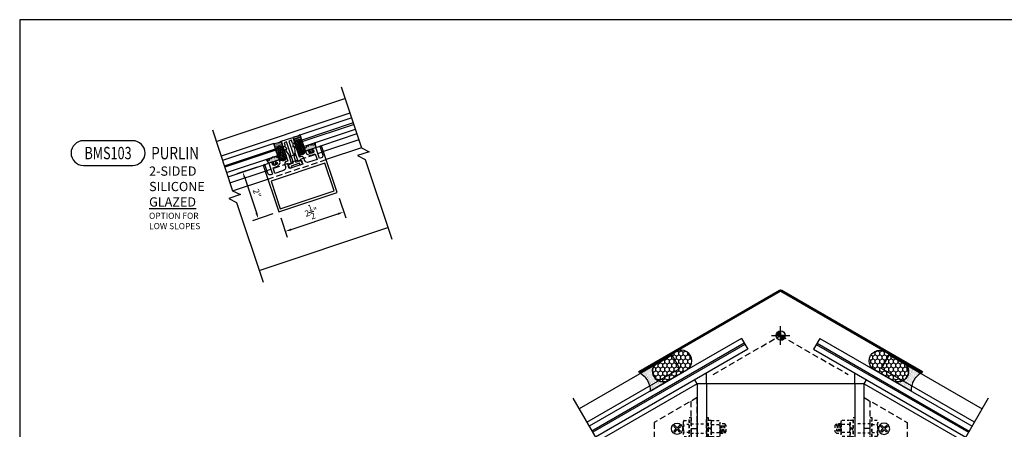
# Model space of a CAD drawing. Units: inches. Extents: x 0.2 to 65.3, y 0.2 to 41.2.
# Drawn here: x 0.2 to 40.2, y 24.6 to 41.2 of the extents above; entities that cross this region are included whole.
import ezdxf
from ezdxf.enums import TextEntityAlignment as Align

# ---------------------------------------------------------------- set-up
doc = ezdxf.new("R2010")
doc.units = ezdxf.units.IN
doc.header["$MEASUREMENT"] = 0
doc.linetypes.add('HIDDEN', pattern=[0.375, 0.25, -0.125])
doc.linetypes.add('HIDDEN2', pattern=[0.1875, 0.125, -0.0625])
for name, color, linetype in [('DIM', 2, 'Continuous'), ('HATCH', 4, 'Continuous'), ('profile', 7, 'Continuous'), ('TEXT', 3, 'Continuous')]:
    doc.layers.add(name, color=color, linetype=linetype)
doc.styles.add('BOLD', font='ARIAL.TTF')
doc.styles.get("Standard").update_dxf_attribs({"font": 'simplex.shx'})
doc.dimstyles.new('DOUBLE', dxfattribs={"dimscale": 2, "dimtxt": 0.125, "dimasz": 0.125, "dimexe": 0.125, "dimexo": 0.125, "dimgap": 0.0625, "dimtad": 1, "dimdec": 5, "dimzin": 3, "dimdsep": 46, "dimlunit": 4, "dimtxsty": 'Standard', "dimcen": 0.125, "dimclrd": 256, "dimclre": 256, "dimclrt": 256, "dimadec": 0, "dimazin": 0, "dimtfac": 1, "dimtdec": 5, "dimtofl": 0, "dimtmove": 2, "dimatfit": 3, "dimfxl": 0.125, "dimtolj": 1, "dimtzin": 3, "dimarcsym": 0})
doc.dimstyles.new('DOUBLE$7', dxfattribs={"dimscale": 2, "dimtxt": 0.125, "dimasz": 0.125, "dimexe": 0.125, "dimexo": 0.125, "dimgap": 0.0625, "dimtad": 0, "dimdec": 5, "dimzin": 3, "dimdsep": 46, "dimlunit": 4, "dimtxsty": 'Standard', "dimcen": 0.125, "dimclrd": 256, "dimclre": 256, "dimclrt": 256, "dimadec": 0, "dimazin": 0, "dimtfac": 1, "dimtdec": 5, "dimtofl": 0, "dimtmove": 2, "dimatfit": 3, "dimfxl": 1, "dimtolj": 1, "dimtzin": 3, "dimarcsym": 0})

# ---------------------------------------------------------------- blocks, each defined once
blk = doc.blocks.new('CAT-BDR-17x11')
at = {"layer": 'profile'}
blk.add_lwpolyline([(0.25, 0.25), (65.28, 0.25), (65.28, 41.25), (0.25, 41.25)], close=True, dxfattribs=at)
at = {"layer": 'TEXT'}
for tag, width, p, p2 in [('TITLE', 40.5, (51.53, 3.5), (65.03, 3.5)), ('TYPE', 13.38131, (60.57, 1.656), (65.03, 1.656)), ('REV-DATE', 6, (60.53, 0.5), (62.53, 0.5)), ('REV', 6, (63.03, 0.5), (65.03, 0.5))]:
    blk.add_attdef(tag, text='', height=0.5, dxfattribs=dict(at, width=width)).set_placement(p, p2, align=Align.FIT)
blk.add_attdef('PAGE', (60.513, 2.498), '', height=0.5, dxfattribs=at)
blk = doc.blocks.new('*D38')
at = {"layer": 'Defpoints', "color": 0, "linetype": 'Continuous'}
for p in [(-1.186, -0.395), (-0.553, -2.293), (-1.379, -2.568)]:
    blk.add_point(p, dxfattribs=at)
at = {"layer": 'DIM', "linetype": 'Continuous', "lineweight": -2}
for p, q in [((-1.423, -0.474), (-2.248, -0.749)), ((-1.932, -0.908), (-1.458, -2.331)), ((-0.791, -2.372), (-1.616, -2.647))]:
    blk.add_line(p, q, dxfattribs=at)
at = {"layer": 'DIM', "linetype": 'Continuous'}
for points in [[(-1.893, -0.894), (-1.972, -0.921), (-2.011, -0.67)], [(-1.418, -2.317), (-1.497, -2.344), (-1.379, -2.568)]]:
    blk.add_solid(points, dxfattribs=at)
at = {"layer": 'DIM', "linetype": 'Continuous', "insert": (-1.435, -1.533), "char_height": 0.25, "attachment_point": 5, "rotation": 288.435}
blk.add_mtext('\\A1;2"', dxfattribs=at)
blk = doc.blocks.new('*D37')
at = {"layer": 'Defpoints', "color": 0, "linetype": 'Continuous'}
for p in [(1.818, -1.502), (-0.553, -2.293), (2.082, -2.292)]:
    blk.add_point(p, dxfattribs=at)
at = {"layer": 'DIM', "linetype": 'Continuous', "lineweight": -2}
for p, q in [((1.897, -1.739), (2.161, -2.53)), ((-0.053, -3.004), (1.845, -2.371)), ((-0.474, -2.53), (-0.211, -3.32))]:
    blk.add_line(p, q, dxfattribs=at)
at = {"layer": 'DIM', "linetype": 'Continuous'}
for points in [[(1.831, -2.332), (1.858, -2.411), (2.082, -2.292)], [(-0.066, -2.964), (-0.04, -3.043), (-0.29, -3.083)]]:
    blk.add_solid(points, dxfattribs=at)
at = {"layer": 'DIM', "linetype": 'Continuous', "insert": (0.764, -2.292), "char_height": 0.25, "attachment_point": 5, "rotation": 18.435}
blk.add_mtext('\\A1;2{\\H1.000000x;\\S1/2;}"', dxfattribs=at)
blk = doc.blocks.new('BMS3720')
at = {"color": 135}
blk.add_lwpolyline([(0.185, 0.29), (0.13, 0.077), (0.13, -0.249, 0.414214), (0.161, -0.28), (0.286, -0.28), (0.286, -0.468), (-0.286, -0.468), (-0.286, -0.28), (-0.161, -0.28, 0.414214), (-0.13, -0.249), (-0.13, 0.077), (-0.185, 0.29), (-0.185, 0.33), (-0.151, 0.315, 0.627039), (-0.131, 0.333), (-0.146, 0.392, 0.339902), (-0.206, 0.438), (-0.235, 0.438, 0.414214), (-0.25, 0.423), (-0.25, -0.155), (-0.302, -0.155, 0.414214), (-0.411, -0.264), (-0.411, -0.343, -0.414214), (-0.536, -0.468), (-0.9, -0.468), (-0.9, -0.234), (-0.781, -0.234, 0.246629), (-0.562, -0.119), (-0.562, 0), (-0.702, 0, 0.414214), (-0.721, -0.019), (-0.721, -0.05), (-0.681, -0.05), (-0.681, -0.127, -0.28802), (-0.881, -0.127), (-0.881, -0.05), (-0.841, -0.05), (-0.841, -0.019, 0.414214), (-0.86, 0), (-1, 0), (-1, -0.468), (-1.079, -0.468, -0.414214), (-1.172, -0.375), (-1.172, 0), (-1.25, 0), (-1.25, -2), (1.25, -2), (1.25, 0), (1.172, 0), (1.172, -0.375, -0.414214), (1.079, -0.468), (1, -0.468), (1, 0), (0.86, 0, 0.414214), (0.841, -0.019), (0.841, -0.05), (0.881, -0.05), (0.881, -0.127, -0.28802), (0.681, -0.127), (0.681, -0.05), (0.721, -0.05), (0.721, -0.019, 0.414214), (0.702, 0), (0.562, 0), (0.562, -0.119, 0.246629), (0.781, -0.234), (0.9, -0.234), (0.9, -0.468), (0.536, -0.468, -0.414214), (0.411, -0.343), (0.411, -0.264, 0.414214), (0.302, -0.155), (0.25, -0.155), (0.25, 0.423, 0.414214), (0.235, 0.438), (0.206, 0.438, 0.339902), (0.146, 0.392), (0.131, 0.333, 0.627039), (0.151, 0.315), (0.185, 0.33)], format="xyb", close=True, dxfattribs=at)
blk.add_lwpolyline([(-1.15, -1.9), (1.15, -1.9), (1.15, -0.718), (-1.15, -0.718)], close=True, dxfattribs=at)
blk = doc.blocks.new('BMS3950')
at = {"layer": 'profile'}
h = blk.add_hatch(color=8, dxfattribs=at)
edge = h.paths.add_edge_path()
edge.add_arc((0.219, 0.15), 0.048, 127.6585, 180)
edge.add_line((0.171, 0.15), (0.153, 0.15))
edge.add_arc((0.119, 0.15), 0.034, 0, 180)
edge.add_line((0.085, 0.15), (0.042, 0.106))
edge.add_line((0.042, 0.106), (-0.022, 0.184))
edge.add_arc((-0.032, 0.176), 0.0123, 39.7323, 194.2645)
edge.add_line((-0.044, 0.173), (0, 0))
edge.add_line((0, 0), (0.169, 0))
edge.add_line((0.169, 0), (0.188, -0.107))
edge.add_line((0.188, -0.107), (0.127, -0.097))
edge.add_line((0.127, -0.097), (0.127, -0.129))
edge.add_line((0.127, -0.129), (0.219, -0.145))
edge.add_line((0.219, -0.145), (0.311, -0.129))
edge.add_line((0.311, -0.129), (0.311, -0.097))
edge.add_line((0.311, -0.097), (0.25, -0.107))
edge.add_line((0.25, -0.107), (0.269, 0))
edge.add_line((0.269, 0), (0.438, 0))
edge.add_line((0.438, 0), (0.482, 0.173))
edge.add_arc((0.47, 0.176), 0.0123, 345.7355, 500.2677)
edge.add_line((0.46, 0.184), (0.396, 0.105))
edge.add_line((0.396, 0.105), (0.353, 0.15))
edge.add_arc((0.319, 0.15), 0.034, 0, 180)
edge.add_line((0.285, 0.15), (0.267, 0.15))
edge.add_arc((0.219, 0.15), 0.048, 0, 52.3415)
edge.add_arc((0.219, 0.15), 0.048, 52.3415, 127.6585)
at = {"layer": 'Defpoints', "color": 251, "linetype": 'Continuous'}
blk.add_lwpolyline([(0.14, 0, -0.414214), (0.159, -0.019), (0.159, -0.05), (0.119, -0.05), (0.119, -0.127, 0.28802), (0.319, -0.127), (0.319, -0.05), (0.279, -0.05), (0.279, -0.019, -0.415055), (0.298, 0)], format="xyb", dxfattribs=at)
at = {"layer": 'profile', "color": 8}
blk.add_lwpolyline([(0.19, 0.188, 0.232438), (0.171, 0.15), (0.153, 0.15, 1), (0.085, 0.15), (0.042, 0.106), (-0.022, 0.184, 0.799234), (-0.044, 0.173), (0, 0), (0.169, 0), (0.188, -0.107), (0.127, -0.097), (0.127, -0.129), (0.219, -0.145), (0.311, -0.129), (0.311, -0.097), (0.25, -0.107), (0.269, 0), (0.438, 0), (0.482, 0.173, 0.799234), (0.46, 0.184), (0.396, 0.105), (0.353, 0.15, 1), (0.285, 0.15), (0.267, 0.15, 0.232438), (0.248, 0.188, 0.340997)], format="xyb", close=True, dxfattribs=at)
blk = doc.blocks.new('BMS3997')
at = {"color": 8}
for p, q in [((0, -0.438), (0.312, 0)), ((0, 0), (0.312, -0.75))]:
    blk.add_line(p, q, dxfattribs=at)
blk.add_lwpolyline([(0, 0), (0.312, 0), (0.312, -0.75), (0, -0.438)], close=True, dxfattribs=at)
blk = doc.blocks.new('BMS3092')
at = {"layer": 'profile', "color": 41}
blk.add_lwpolyline([(-0.177, -0.394), (-0.177, -0.468), (-0.271, -0.468), (-0.271, -0.362, -0.414214), (-0.209, -0.3), (-0.047, -0.3), (-0.047, -0.047), (-0.12, -0.047), (-0.12, 0.047), (-0.047, 0.047), (-0.047, 0.594), (-0.156, 0.594), (-0.156, 0.5, -0.414214), (-0.218, 0.438), (-0.25, 0.438), (-0.25, 0.688), (0.25, 0.688), (0.25, 0.438), (0.218, 0.438, -0.414214), (0.156, 0.5), (0.156, 0.594), (0.047, 0.594), (0.047, 0.047), (0.12, 0.047), (0.12, -0.047), (0.047, -0.047), (0.047, -0.3), (0.209, -0.3, -0.414214), (0.271, -0.362), (0.271, -0.468), (0.177, -0.468), (0.177, -0.394)], format="xyb", close=True, dxfattribs=at)
blk = doc.blocks.new('CAT-Detail')
at = {"layer": 'TEXT'}
blk.add_lwpolyline([(-1, -0.5), (1, -0.5, 1), (1, 0.5), (-1, 0.5, 1)], format="xyb", close=True, dxfattribs=at)
at = {"layer": 'TEXT', "width": 0.75}
blk.add_attdef('DETNO', text='', height=0.5, dxfattribs=at).set_placement((0, 0), align=Align.MIDDLE_CENTER)
at = {"layer": 'TEXT', "width": 0.8}
blk.add_attdef('DETNAME', text='', height=0.5, dxfattribs=at).set_placement((1.75, 0), align=Align.MIDDLE_LEFT)
blk = doc.blocks.new('N-10PAS-S')
at = {"color": 81}
for p, q in [((-0.188, 0.049), (0.19, 0.049)), ((-0.188, 0.049), (-0.188, 0)), ((0.19, 0), (-0.188, 0)), ((-0.074, 0.115), (-0.128, 0.074)), ((-0.128, 0.074), (-0.102, 0.065)), ((0.124, 0.115), (-0.122, 0.115)), ((-0.102, 0.065), (-0.036, 0.115)), ((0.034, 0.115), (0.095, 0.065)), ((0.125, 0.074), (0.072, 0.115)), ((0.095, 0.065), (0.125, 0.074)), ((0.19, 0), (0.19, 0.049))]:
    blk.add_line(p, q, dxfattribs=at)
at = {"color": 81, "linetype": 'HIDDEN2'}
blk.add_line((0, 0), (0, -0.647), dxfattribs=at)
at = {"color": 81}
for centre, start, end in [((-0.12, 0.047), 91.9974, 178.0026), ((0.122, 0.047), 1.9971, 88.0029)]:
    blk.add_arc(centre, 0.0684, start, end, dxfattribs=at)
blk = doc.blocks.new('seal_1')
at = {"layer": 'HATCH', "linetype": 'Continuous'}
h = blk.add_hatch(dxfattribs=at)
h.set_pattern_fill('DOTS', color=256, scale=0.75, style=0)
edge = h.paths.add_edge_path()
edge.add_arc((1, 0.5), 0.5, 90, 270, ccw=False)
edge.add_line((1, 1), (0, 1))
edge.add_arc((-0.815, 0.5), 0.956, -31.541, 31.541, ccw=False)
edge.add_line((0, 0), (1, 0))
h = blk.add_hatch(dxfattribs=at)
h.set_pattern_fill('HONEY', color=256, style=0)
edge = h.paths.add_edge_path()
edge.add_arc((2, 0.5), 0.5, 270, 450)
edge.add_line((2, 1), (1, 1))
edge.add_arc((1, 0.5), 0.5, 90, 270)
edge.add_line((1, 0), (2, 0))
at = {"color": 9, "linetype": 'Continuous'}
for points in [[(1, 0, -1), (1, 1), (0, 1, -0.282416), (0, 0)], [(2, 0, 1), (2, 1), (1, 1, 1), (1, 0)]]:
    blk.add_lwpolyline(points, format="xyb", close=True, dxfattribs=at)
blk = doc.blocks.new('N-14RAS-T')
at = {"color": 81}
for p, q in [((-0.134, 0.095), (-0.048, 0.009)), ((-0.009, 0.048), (-0.095, 0.134)), ((0.095, 0.134), (0.009, 0.048)), ((0.048, 0.009), (0.134, 0.095)), ((-0.048, -0.009), (-0.134, -0.095)), ((-0.095, -0.134), (-0.009, -0.048)), ((0.009, -0.048), (0.095, -0.134)), ((0.134, -0.095), (0.048, -0.009))]:
    blk.add_line(p, q, dxfattribs=at)
blk.add_circle((0, 0), 0.229, dxfattribs=at)
for centre, radius, start, end in [((-0.014, 0.014), 0.145, 123.9598, 146.0402), ((-0.057, 0), 0.0127, 315, 45), ((0, 0.057), 0.0127, 225, 315), ((0.057, 0), 0.0127, 135, 225), ((0.014, 0.014), 0.145, 33.9598, 56.0402), ((-0.014, -0.014), 0.145, 213.9598, 236.0402), ((0, -0.057), 0.0127, 45, 135), ((0.014, -0.014), 0.145, 303.9598, 326.0402)]:
    blk.add_arc(centre, radius, start, end, dxfattribs=at)
blk = doc.blocks.new('_375FWS-SH')
at = {"color": 81, "linetype": 'HIDDEN', "ltscale": 0.5}
blk.add_lwpolyline([(0.4375, 0), (0.4375, -0.071), (-0.4375, -0.071), (-0.4375, 0)], close=True, dxfattribs=at)
blk = doc.blocks.new('_375HMS-SH')
at = {"color": 81, "linetype": 'HIDDEN2', "ltscale": 0.75}
for p, q in [((-0.324, 0.207), (-0.324, 0)), ((0.324, 0), (-0.324, 0)), ((0.243, 0.244), (-0.243, 0.244)), ((-0.162, 0), (-0.162, 0.206)), ((0.162, 0), (0.162, 0.206)), ((0.324, 0.207), (0.324, 0))]:
    blk.add_line(p, q, dxfattribs=at)
for centre, radius, start, end in [((-0.243, 0.138), 0.107, 39.8217, 139.4661), ((0, -0.126), 0.369, 64.0398, 115.9602), ((0.243, 0.138), 0.107, 40.5339, 140.1783)]:
    blk.add_arc(centre, radius, start, end, dxfattribs=at)
blk = doc.blocks.new('_375LWS-SH')
at = {"color": 81, "linetype": 'HIDDEN2'}
for p, q in [((0.015625, 0.115), (-0.046875, 0)), ((0.046875, 0.115), (-0.015625, 0))]:
    blk.add_line(p, q, dxfattribs=at)
blk.add_lwpolyline([(-0.3415, 0), (-0.3415, 0.115), (0.3415, 0.115), (0.3415, 0)], close=True, dxfattribs=at)
blk = doc.blocks.new('_375HNS-SH')
at = {"color": 81, "linetype": 'HIDDEN2', "ltscale": 0.75}
for p, q in [((-0.325, 0.025), (-0.325, 0.352)), ((0.244, 0.377), (-0.244, 0.377)), ((0.244, 0), (-0.244, 0)), ((-0.163, 0.025), (-0.163, 0.352)), ((0.162, 0.025), (0.162, 0.352)), ((0.325, 0.025), (0.325, 0.352))]:
    blk.add_line(p, q, dxfattribs=at)
for centre, radius, start, end in [((-0.244, 0.234), 0.143, 55.3274, 124.5466), ((-0.244, 0.143), 0.143, 235.4534, 304.6726), ((0, -0.155), 0.532, 72.2299, 107.7701), ((0, 0.532), 0.532, 252.2299, 287.7701), ((0.244, 0.234), 0.143, 55.2755, 124.7245), ((0.244, 0.143), 0.143, 235.2755, 304.7245)]:
    blk.add_arc(centre, radius, start, end, dxfattribs=at)
blk = doc.blocks.new('WKPT')
at = {"layer": 'HATCH'}
h = blk.add_hatch(color=256, dxfattribs=at)
edge = h.paths.add_edge_path()
edge.add_line((0, 0.09375), (0, 0))
edge.add_line((0, 0), (-0.09375, 0))
edge.add_arc((0, 0), 0.09375, 90, 180, ccw=False)
edge = h.paths.add_edge_path()
edge.add_line((0, 0), (0, -0.09375))
edge.add_arc((0, 0), 0.09375, 270, 360)
edge.add_line((0.09375, 0), (0, 0))
for p, q in [((-0.1875, 0), (0.1875, 0)), ((0, -0.1875), (0, 0.1875))]:
    blk.add_line(p, q, dxfattribs=at)
for points in [[(0, 0.09375), (0, 0), (-0.09375, 0, -0.41421356)], [(0, 0), (0, -0.09375, 0.41421356), (0.09375, 0)]]:
    blk.add_lwpolyline(points, format="xyb", close=True, dxfattribs=at)
blk.add_circle((0, 0), 0.09375, dxfattribs=at)
blk = doc.blocks.new('*D26')
at = {"layer": 'Defpoints', "color": 0}
for p in [(-5.506, -9.792), (-5.225, -9.854), (-6.273, -10.235), (-6.273, -10.235), (-5.506, -10.235)]:
    blk.add_point(p, dxfattribs=at)
at = {"layer": 'TEXT', "lineweight": -2}
for p, q in [((-5.289, -9.667), (-5.09, -9.553)), ((-5.256, -10.235), (-4.907, -10.235))]:
    blk.add_line(p, q, dxfattribs=at)
blk.add_arc((-6.273, -10.235), 1.116, 12.8669, 17.1331, dxfattribs=at)
at = {"layer": 'TEXT'}
for points in [[(-5.245, -9.923), (-5.169, -9.89), (-5.307, -9.678)], [(-5.144, -9.982), (-5.227, -9.992), (-5.157, -10.235)]]:
    blk.add_solid(points, dxfattribs=at)
at = {"layer": 'TEXT', "insert": (-4.729, -9.784), "char_height": 0.25, "attachment_point": 4}
blk.add_mtext('\\A1;TYPICAL\\PSLOPE', dxfattribs=at)
blk = doc.blocks.new('*D27')
at = {"layer": 'Defpoints', "color": 0}
for p in [(5.225, -9.854), (5.506, -9.792), (5.506, -10.235), (6.273, -10.235), (6.273, -10.235)]:
    blk.add_point(p, dxfattribs=at)
at = {"layer": 'TEXT', "lineweight": -2}
for p, q in [((5.289, -9.667), (5.09, -9.553)), ((5.256, -10.235), (4.907, -10.235))]:
    blk.add_line(p, q, dxfattribs=at)
blk.add_arc((6.273, -10.235), 1.116, 162.8669, 167.1331, dxfattribs=at)
at = {"layer": 'TEXT'}
for points in [[(5.169, -9.89), (5.245, -9.923), (5.307, -9.678)], [(5.227, -9.992), (5.144, -9.982), (5.157, -10.235)]]:
    blk.add_solid(points, dxfattribs=at)
at = {"layer": 'TEXT', "insert": (3.277, -9.784), "char_height": 0.25, "attachment_point": 4}
blk.add_mtext('\\A1;TYPICAL\\PSLOPE', dxfattribs=at)
blk = doc.blocks.new('BMS103')
at = {"layer": 'profile', "linetype": 'Continuous'}
h = blk.add_hatch(dxfattribs=at)
h.set_pattern_fill('DOTS', color=11, scale=0.3125, angle=-71.565, style=0)
h.set_pattern_definition([(288.435, (-0.036926, 0.267707), (0.02161714, -0.00308814), [0, -0.01953125])])
edge = h.paths.add_edge_path()
edge.add_arc((0.266659, 0.484698), 0.15625, 18.435, 198.435, ccw=False)
edge.add_line((0.41489, 0.534109), (0.313855, 0.837213))
edge.add_arc((-0.1, 1.528686), 0.80586, 278.5353582, 300.9010635, ccw=False)
edge.add_line((0.019605, 0.731751), (0.118427, 0.435288))
h = blk.add_hatch(dxfattribs=at)
h.set_pattern_fill('DOTS', color=11, scale=0.3125, angle=-71.565, style=0)
h.set_pattern_definition([(288.435, (-0.131084, 0.23632), (-0.0154408, -0.0154408), [0, -0.01953125])])
edge = h.paths.add_edge_path()
edge.add_arc((-0.504146, 0.227763), 0.15625, 18.435, 198.435)
edge.add_line((-0.652378, 0.178352), (-0.753413, 0.481456))
edge.add_arc((-0.942799, 1.625058), 1.159177, 279.4031313, 294.900447)
edge.add_line((-0.454736, 0.573637), (-0.355915, 0.277173))
h = blk.add_hatch(dxfattribs=at)
h.set_pattern_fill('HONEY', color=11, scale=0.3125, angle=-71.565, style=0)
h.set_pattern_definition([(288.435, (0.019605, 0.73175), (0.0506221, -0.0448892), [0.0390625, -0.078125]), (48.435, (0.019605, 0.73175), (0.0135641, 0.0662846), [0.0390625, -0.078125]), (348.435, (0.019605, 0.73175), (0.0641862, 0.0213955), [-0.078125, 0.0390625])])
edge = h.paths.add_edge_path()
edge.add_arc((0.36548, 0.188235), 0.15625, 198.435, 378.435)
edge.add_line((0.513712, 0.237646), (0.41489, 0.534109))
edge.add_arc((0.266659, 0.484698), 0.15625, 18.435, 198.435)
edge.add_line((0.118427, 0.435288), (0.217248, 0.138824))
h = blk.add_hatch(dxfattribs=at)
h.set_pattern_fill('HONEY', color=11, scale=0.3125, angle=-71.565, style=0)
h.set_pattern_definition([(288.435, (-0.454736, 0.573637), (-0.0135641, -0.0662846), [0.0390625, -0.078125]), (168.435, (-0.454736, 0.573637), (-0.0506221, 0.0448892), [0.0390625, -0.078125]), (228.435, (-0.454736, 0.573637), (-0.0641862, -0.0213955), [-0.078125, 0.0390625])])
edge = h.paths.add_edge_path()
edge.add_arc((-0.405325, -0.068701), 0.15625, -161.565, 18.435, ccw=False)
edge.add_line((-0.553557, -0.118112), (-0.652378, 0.178352))
edge.add_arc((-0.504146, 0.227763), 0.15625, 18.435, 198.435, ccw=False)
edge.add_line((-0.355915, 0.277173), (-0.257093, -0.01929))
at = {"layer": 'profile', "color": 40}
for p, q in [((-3.086383, 0.562883), (2.131373, 2.30214)), ((2.329016, 1.709213), (-2.888741, -0.030044))]:
    blk.add_line(p, q, dxfattribs=at)
at = {"layer": 'profile', "color": 1, "linetype": 'Continuous'}
for p, q in [((2.608878, 0.869629), (1.185854, 0.395286)), ((2.687935, 0.632458), (1.264911, 0.158115)), ((2.796402, 0.30706), (1.373377, -0.167283)), ((-2.608878, -0.869629), (-1.185854, -0.395286)), ((-2.529821, -1.106799), (-1.106797, -0.632457)), ((-2.421355, -1.432198), (-0.99833, -0.957855))]:
    blk.add_line(p, q, dxfattribs=at)
at = {"layer": 'profile', "color": 1, "linetype": 'HIDDEN'}
for p, q in [((-1.185854, -0.395286), (1.185854, 0.395286)), ((-1.106797, -0.632457), (1.264911, 0.158115)), ((-0.99833, -0.957855), (1.373377, -0.167283))]:
    blk.add_line(p, q, dxfattribs=at)
at = {"layer": 'profile', "color": 1}
blk.add_line((-1.344438, -4.662938), (3.873318, -2.92368), dxfattribs=at)
at = {"layer": 'profile', "color": 5, "linetype": 'Continuous'}
for points in [[(1.972784, 2.777905), (2.796402, 0.30706), (3.11263, 0.148946), (2.638288, -0.009168), (2.954516, -0.167282), (4.031433, -3.398022)], [(-3.244498, 1.037224), (-2.421355, -1.432198), (-2.105127, -1.590311), (-2.579468, -1.748426), (-2.26324, -1.906539), (-1.186324, -5.137279)]]:
    blk.add_lwpolyline(points, dxfattribs=at)
at = {"layer": 'profile'}
for points in [[(2.459935, 1.316458), (0.384691, 0.624708), (0.314172, 0.836265), (2.389416, 1.528015)], [(2.459935, 1.316458), (0.384691, 0.624708), (0.403664, 0.567787), (2.478908, 1.259537)], [(2.549427, 1.047981), (0.474183, 0.356231), (0.403664, 0.567787), (2.478908, 1.259537)], [(-2.757822, -0.422799), (-0.682578, 0.268951), (-0.753097, 0.480507), (-2.828341, -0.211243)], [(-2.757822, -0.422799), (-0.682578, 0.268951), (-0.663604, 0.21203), (-2.738848, -0.47972)], [(-2.668329, -0.691276), (-0.593085, 0.000474), (-0.663604, 0.21203), (-2.738848, -0.47972)]]:
    blk.add_lwpolyline(points, dxfattribs=at)
at = {"layer": 'profile', "color": 11, "linetype": 'Continuous'}
for points in [[(0.118427, 0.435288, -1), (0.41489, 0.534109), (0.313855, 0.837213, -0.097899782), (0.019605, 0.731751)], [(-0.355915, 0.277173, 1), (-0.652378, 0.178352), (-0.753413, 0.481456, 0.067723047), (-0.454736, 0.573637)], [(0.217248, 0.138824, 1), (0.513712, 0.237646), (0.41489, 0.534109, 1), (0.118427, 0.435288)], [(-0.257093, -0.01929, -1), (-0.553557, -0.118112), (-0.652378, 0.178352, -1), (-0.355915, 0.277173)]]:
    blk.add_lwpolyline(points, format="xyb", close=True, dxfattribs=at)
at = {"rotation": 18.43500000000002}
blk.add_blockref('BMS3092', (0, 0), dxfattribs=at)
at = {"layer": 'profile', "rotation": 18.43500000000002}
for name, p in [('BMS3720', (0, 0)), ('BMS3950', (0.53316, 0.17772))]:
    blk.add_blockref(name, p, dxfattribs=at)
at = {"layer": 'profile'}
blk.add_blockref('CAT-Detail', (-7.471546, 0.095753), dxfattribs=at).add_auto_attribs({'DETNO': 'BMS103', 'DETNAME': 'PURLIN'})
at = {"layer": 'profile', "xscale": -1}
for name, p, rotation in [('BMS3997', (0.345004, 0.742187), 18.43500000000175), ('BMS3950', (-0.53316, -0.17772), 18.43500000000007)]:
    blk.add_blockref(name, p, dxfattribs=dict(at, rotation=rotation))
at = {"layer": 'TEXT', "insert": (-5.808668, -0.447721), "char_height": 0.375, "attachment_point": 1, "style": 'BOLD'}
blk.add_mtext('2-SIDED\\PSILICONE\\P{\\LGLAZED   \\~\\P\\H0.66667x;\\lOPTION FOR \\PLOW SLOPES}', dxfattribs=at)
at = {"layer": 'DIM', "linetype": 'Continuous'}
for base, p1, p2, angle, picture, middle in [((-1.378751, -2.567771), (-1.185854, -0.395286), (-0.553397, -2.292652), 288.435, '*D38', (-1.435221, -1.532501)), ((2.081729, -2.292333), (-0.553397, -2.292652), (1.818311, -1.50208), 18.435, '*D37', (0.764114, -2.292334))]:
    dim = blk.add_linear_dim(base=base, p1=p1, p2=p2, angle=angle, dimstyle='DOUBLE', dxfattribs=at)
    dim.commit()
    dim.dimension.update_dxf_attribs({"geometry": picture, "text_midpoint": middle})
blk = doc.blocks.new('BMS121')
for p, q in [((-3.007692, -1.952998), (-3.007692, -1.519408)), ((3.007692, -1.952998), (3.007692, -1.519408)), ((-3.476692, -1.790185), (-3.476692, -1.790185)), ((-3.382692, -1.952998), (-3.476692, -1.790185)), ((3.382692, -1.952998), (3.476692, -1.790185))]:
    blk.add_line(p, q)
at = {"color": 2, "linetype": 'HIDDEN'}
for p, q in [((-3.382692, -2.516997), (-5.132692, -3.52736)), ((-3.632692, -6.661334), (-3.632692, -2.661334)), ((-3.382692, -6.516997), (-3.382692, -2.516997)), ((3.382692, -6.516997), (3.382692, -2.516997)), ((3.382692, -2.516997), (5.132692, -3.52736)), ((3.632692, -6.661334), (3.632692, -2.661334)), ((-5.132692, -3.52736), (-5.132692, -7.52736)), ((5.132692, -3.52736), (5.132692, -7.52736)), ((-3.632692, -3.766997), (-3.382692, -3.766997)), ((3.632692, -3.766997), (3.382692, -3.766997)), ((-3.632692, -5.766997), (-3.382692, -5.766997)), ((3.632692, -5.766997), (3.382692, -5.766997)), ((-3.382692, -6.516997), (-5.132692, -7.52736)), ((3.382692, -6.516997), (5.132692, -7.52736))]:
    blk.add_line(p, q, dxfattribs=at)
at = {"color": 81, "linetype": 'HIDDEN2', "lineweight": -2, "ltscale": 0.75}
for p, q in [((-3.632692, -3.579497), (-3.007692, -3.579497)), ((-2.453678, -3.954483), (-2.453678, -3.579483)), ((-2.391178, -3.954483), (-2.391178, -3.579483)), ((-2.328678, -3.954487), (-2.328678, -3.579487)), ((-2.266178, -3.954487), (-2.266178, -3.579487)), ((2.266178, -3.579507), (2.266178, -3.954507)), ((2.328678, -3.579507), (2.328678, -3.954507)), ((2.391178, -3.579511), (2.391178, -3.954511)), ((2.453678, -3.579511), (2.453678, -3.954511)), ((3.632692, -3.579497), (3.007692, -3.579497)), ((-3.632692, -3.954497), (-3.007692, -3.954497)), ((-2.422428, -3.891983), (-2.422428, -3.641983)), ((-2.359928, -3.891983), (-2.359928, -3.641983)), ((-2.297428, -3.891987), (-2.297428, -3.641987)), ((2.297428, -3.642007), (2.297428, -3.892007)), ((2.359928, -3.642011), (2.359928, -3.892011)), ((2.422428, -3.642011), (2.422428, -3.892011)), ((3.632692, -3.954497), (3.007692, -3.954497)), ((-3.632692, -5.579497), (-3.007692, -5.579497)), ((-2.453678, -5.954483), (-2.453678, -5.579483)), ((-2.391178, -5.954483), (-2.391178, -5.579483)), ((-2.328678, -5.954487), (-2.328678, -5.579487)), ((-2.266178, -5.954487), (-2.266178, -5.579487)), ((2.266178, -5.579507), (2.266178, -5.954507)), ((2.328678, -5.579507), (2.328678, -5.954507)), ((2.391178, -5.579511), (2.391178, -5.954511)), ((2.453678, -5.579511), (2.453678, -5.954511)), ((3.632692, -5.579497), (3.007692, -5.579497)), ((-3.632692, -5.954497), (-3.007692, -5.954497)), ((-2.422428, -5.891983), (-2.422428, -5.641983)), ((-2.359928, -5.891983), (-2.359928, -5.641983)), ((-2.297428, -5.891987), (-2.297428, -5.641987)), ((2.297428, -5.642007), (2.297428, -5.892007)), ((2.359928, -5.642011), (2.359928, -5.892011)), ((2.422428, -5.642011), (2.422428, -5.892011)), ((3.632692, -5.954497), (3.007692, -5.954497))]:
    blk.add_line(p, q, dxfattribs=at)
for points in [[(-2.444692, -3.954497), (-2.266178, -3.954483), (-2.203678, -3.891983), (-2.203678, -3.641983), (-2.266178, -3.579483), (-2.444692, -3.579497)], [(2.444692, -3.579497), (2.266178, -3.579511), (2.203678, -3.642011), (2.203678, -3.892011), (2.266178, -3.954511), (2.444692, -3.954497)], [(-2.444692, -5.954497), (-2.266178, -5.954483), (-2.203678, -5.891983), (-2.203678, -5.641983), (-2.266178, -5.579483), (-2.444692, -5.579497)], [(2.444692, -5.579497), (2.266178, -5.579511), (2.203678, -5.642011), (2.203678, -5.892011), (2.266178, -5.954511), (2.444692, -5.954497)]]:
    blk.add_lwpolyline(points, dxfattribs=at)
at = {"layer": 'profile'}
for p, q in [((-1.588502, -0.11576), (-7.760508, -3.679169)), ((-1.477002, -0.308884), (-7.649008, -3.872293)), ((-1.447002, -0.360845), (-7.619008, -3.924254)), ((-1.588502, -0.11576), (-1.335502, -0.553969)), ((1.588502, -0.11576), (1.335502, -0.553969)), ((1.447002, -0.360845), (7.619008, -3.924254)), ((1.477002, -0.308884), (7.649008, -3.872293)), ((1.588502, -0.11576), (7.760508, -3.679169)), ((-1.335502, -0.553969), (-7.507508, -4.117378)), ((1.335502, -0.553969), (7.507508, -4.117378)), ((-3.007692, -1.952998), (-3.007692, -7.968066)), ((3.007692, -1.952998), (3.007692, -7.968066))]:
    blk.add_line(p, q, dxfattribs=at)
at = {"layer": 'profile', "color": 1}
for p, q in [((-3.382692, -1.952998), (-7.413508, -4.280191)), ((3.382692, -1.952998), (7.413508, -4.280191)), ((-3.382692, -7.718066), (-4.91716, -8.603992)), ((3.382692, -7.718066), (4.91716, -8.603992))]:
    blk.add_line(p, q, dxfattribs=at)
at = {"layer": 'profile'}
blk.add_lwpolyline([(5.717121, -1.510996), (0.015625, 1.780765, 0.267949192), (-0.015625, 1.780765), (-5.717121, -1.510996), (-5.748121, -1.457302), (-0.046875, 1.834314, -0.267949192), (0.046875, 1.834314), (5.748121, -1.457302)], format="xyb", close=True, dxfattribs=at)
at = {"layer": 'profile', "linetype": 'HIDDEN'}
blk.add_lwpolyline([(-2.733172, -1.577998), (0, 0), (2.733172, -1.577998)], dxfattribs=at)
at = {"layer": 'profile', "color": 40}
for points in [[(-7.856008, -3.513758), (-4.085583, -1.336902), (-4.398083, -0.795637), (-8.168508, -2.972492)], [(7.856008, -3.513758), (4.085583, -1.336902), (4.398083, -0.795637), (8.168508, -2.972492)]]:
    blk.add_lwpolyline(points, dxfattribs=at)
at = {"layer": 'profile'}
blk.add_lwpolyline([(-3.382692, -1.952998), (-3.382692, -7.968066), (3.382692, -7.968066), (3.382692, -1.952998), (-3.382692, -1.952998)], close=True, dxfattribs=at)
at = {"layer": 'profile', "color": 5, "linetype": 'Continuous'}
for points in [[(-8.418508, -2.53948), (-7.116258, -4.795043), (-7.207764, -5.136549), (-6.774752, -4.886549), (-6.866258, -5.228056), (-4.66716, -9.037005)], [(8.418508, -2.53948), (7.116258, -4.795043), (7.207764, -5.136549), (6.774752, -4.886549), (6.866258, -5.228056), (4.66716, -9.037005)]]:
    blk.add_lwpolyline(points, dxfattribs=at)
at = {"layer": 'profile', "color": 23}
blk.add_lwpolyline([(-3.382692, -7.968066), (3.382692, -7.968066), (3.382692, -8.058066), (-3.382692, -8.058066)], close=True, dxfattribs=at)
at = {"layer": 'TEXT'}
for points in [[(-5.505732, -9.79241), (-6.272967, -10.235373), (-5.505732, -10.235373), (-5.505732, -10.235373)], [(5.505732, -9.79241), (6.272967, -10.235373), (5.505732, -10.235373), (5.505732, -10.235373)]]:
    blk.add_lwpolyline(points, dxfattribs=at)
for p in [(-4.195192, -3.779951), (-4.195192, -4.934651), (-4.195192, -6.089352)]:
    blk.add_blockref('N-14RAS-T', p)
at = {"extrusion": (0, 0, -1), "zscale": -1}
for p in [(-4.195192, -3.779951), (-4.195192, -4.934651), (-4.195192, -6.089352)]:
    blk.add_blockref('N-14RAS-T', p, dxfattribs=at)
at = {"layer": 'HATCH', "xscale": 2, "yscale": 2, "zscale": 2}
blk.add_blockref('WKPT', (0, 0), dxfattribs=at)
at = {"layer": 'profile', "zscale": 0.856000000000002}
for p, xscale, yscale, rotation in [((-5.289121, -2.252313), 0.8559999999999991, 0.8560000000000015, 30.00000000000011), ((5.289121, -2.252313), -0.8559999999999988, 0.8560000000000016, 329.9999999999999)]:
    blk.add_blockref('seal_1', p, dxfattribs=dict(at, xscale=xscale, yscale=yscale, rotation=rotation))
at = {"layer": 'profile', "linetype": 'HIDDEN2'}
for name, p, rotation in [('_375HMS-SH', (-3.703692, -3.766997), 90), ('_375FWS-SH', (-3.632692, -3.766997), 270), ('_375FWS-SH', (-3.007692, -3.766997), 90), ('_375LWS-SH', (-2.936692, -3.766997), 270), ('_375HNS-SH', (-2.821692, -3.766997), 270), ('_375HNS-SH', (2.821692, -3.766997), 90), ('_375LWS-SH', (2.936692, -3.766997), 90), ('_375FWS-SH', (3.007692, -3.766997), 270), ('_375FWS-SH', (3.632692, -3.766997), 90), ('_375HMS-SH', (3.703692, -3.766997), 270), ('_375HMS-SH', (-3.703692, -5.766997), 90), ('_375FWS-SH', (-3.632692, -5.766997), 270), ('_375FWS-SH', (-3.007692, -5.766997), 90), ('_375LWS-SH', (-2.936692, -5.766997), 270), ('_375HNS-SH', (-2.821692, -5.766997), 270), ('_375HNS-SH', (2.821692, -5.766997), 90), ('_375LWS-SH', (2.936692, -5.766997), 90), ('_375FWS-SH', (3.007692, -5.766997), 270), ('_375FWS-SH', (3.632692, -5.766997), 90), ('_375HMS-SH', (3.703692, -5.766997), 270)]:
    blk.add_blockref(name, p, dxfattribs=dict(at, rotation=rotation))
at = {"layer": 'profile', "rotation": 180}
for p in [(-2.681301, -8.058066), (2.681301, -8.058066)]:
    blk.add_blockref('N-10PAS-S', p, dxfattribs=at)
at = {"layer": 'profile'}
blk.add_blockref('CAT-Detail', (0.024081, -12.058066), dxfattribs=at).add_auto_attribs({'DETNO': 'BMS121', 'DETNAME': 'COMPRESSION RING'})
at = {"layer": 'TEXT', "insert": (-2.626309, -8.917061), "char_height": 0.25, "attachment_point": 1}
blk.add_mtext('LINE OF HIP\\PBEYOND', dxfattribs=at)
at = {"layer": 'TEXT'}
for base, line1, line2, picture, middle in [((-5.224662, -9.853821), ((-6.272967, -10.235373), (-5.505732, -10.235373)), ((-5.505732, -9.79241), (-6.272967, -10.235373)), '*D26', (-4.003166, -9.784291)), ((5.224662, -9.853821), ((6.272967, -10.235373), (5.505732, -10.235373)), ((5.505732, -9.79241), (6.272967, -10.235373)), '*D27', (4.003166, -9.784291))]:
    dim = blk.add_angular_dim_2l(base=base, line1=line1, line2=line2, text='TYPICAL\\PSLOPE', dimstyle='DOUBLE', override={"dimtih": 1, "dimtoh": 1}, dxfattribs=at)
    dim.commit()
    dim.dimension.update_dxf_attribs({"geometry": picture, "text_midpoint": middle, "dimtype": 130})
at = {"layer": 'TEXT', "annotation_type": 0, "has_hookline": 1, "hookline_direction": 0, "text_width": 2.238095}
blk.add_leader([(-4.149926, -8.161029), (-3.126309, -9.042061), (-2.751309, -9.042061)], dimstyle='DOUBLE$7', override={"dimgap": 0.0625, "dimtad": 0}, dxfattribs=at)

msp = doc.modelspace()

# ---------------------------------------------------------------- block references
for name, p in [('BMS103', (11.304, 35.747)), ('BMS121', (31.097, 28.446))]:
    msp.add_blockref(name, p)
at = {"layer": 'profile'}
msp.add_blockref('CAT-BDR-17x11', (0, 0), dxfattribs=at)

doc.saveas('drawing.dxf')
